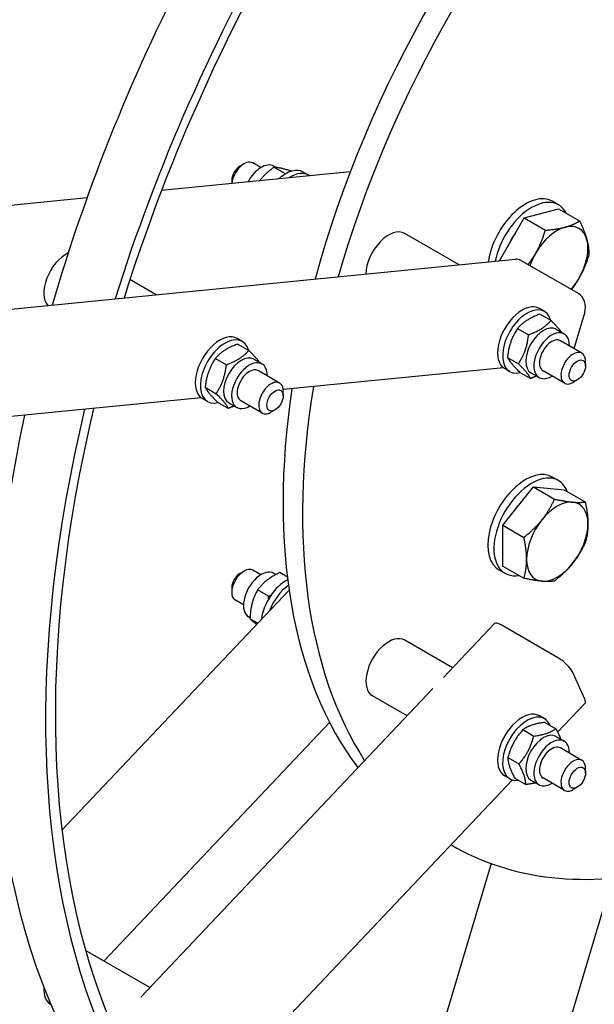
# Model space of a CAD drawing. Units: millimetres. Extents: x 420 to 5643, y 53 to 7355.
# Drawn here: x 1522 to 1766, y 5124 to 5542 of the extents above; entities that cross this region are included whole.
import ezdxf

# ---------------------------------------------------------------- set-up
doc = ezdxf.new("R2010")
doc.units = ezdxf.units.MM
doc.header["$LTSCALE"] = 27
doc.layers.add('Visible Edges(Hillmar_metric)', color=7, linetype='Continuous', lineweight=25)

msp = doc.modelspace()

# ---------------------------------------------------------------- linework, layer by layer
at = {"layer": 'Visible Edges(Hillmar_metric)'}
for p, q in [((1615.328, 5479.814), (1617.063, 5480.816)), ((1624.169, 5479.204), (1620.745, 5481.181)), ((1662.12, 5477.408), (1582.064, 5469.478)), ((1630.639, 5479.295), (1629.691, 5479.842)), ((1634.45, 5476.664), (1629.781, 5479.359)), ((1642.13, 5477.337), (1644.3, 5476.084)), ((1611.856, 5473.802), (1611.856, 5472.429)), ((1550.426, 5466.344), (1290.781, 5440.624)), ((1750.519, 5463.418), (1747.916, 5464.921)), ((1735.971, 5457.873), (1750.49, 5461.763)), ((1750.49, 5461.763), (1759.481, 5456.572)), ((1725.466, 5439.678), (1735.971, 5457.873)), ((1735.971, 5457.873), (1744.962, 5452.682)), ((1708.316, 5437.979), (1685.248, 5451.298)), ((1275.474, 5395.103), (1732.337, 5440.358)), ((1758.988, 5425.76), (1734.602, 5439.839)), ((1579.843, 5425.253), (1568.66, 5431.709)), ((1744.59, 5418.182), (1742.42, 5419.434)), ((1757.139, 5402.434), (1761.666, 5417.668)), ((1742.693, 5417.06), (1747.361, 5414.365)), ((1733.186, 5411.006), (1737.854, 5408.311)), ((1749.507, 5410.666), (1752.978, 5408.662)), ((1616.309, 5405.475), (1614.139, 5406.727)), ((1760.463, 5400.515), (1751.322, 5405.792)), ((1614.412, 5404.353), (1619.08, 5401.658)), ((1604.905, 5398.299), (1609.573, 5395.604)), ((1621.226, 5397.959), (1624.698, 5395.955)), ((1728.856, 5398.717), (1733.524, 5396.022)), ((1761.988, 5395.14), (1761.988, 5397.144)), ((1632.182, 5387.807), (1623.041, 5393.085)), ((1727.122, 5394.311), (1633.678, 5385.055)), ((1729.862, 5392.673), (1727.693, 5393.926)), ((1734.034, 5392.482), (1738.702, 5389.787)), ((1753.099, 5387.76), (1743.958, 5393.038)), ((1738.83, 5392.173), (1742.301, 5390.168)), ((1758.517, 5389.127), (1756.781, 5388.125)), ((1600.575, 5386.01), (1605.244, 5383.315)), ((1633.707, 5382.432), (1633.707, 5384.437)), ((1598.841, 5381.604), (1287.928, 5350.806)), ((1601.582, 5379.966), (1599.412, 5381.219)), ((1624.818, 5375.053), (1615.677, 5380.331)), ((1605.753, 5379.775), (1610.421, 5377.079)), ((1610.549, 5379.465), (1614.02, 5377.461)), ((1630.236, 5376.42), (1628.5, 5375.418)), ((1750.519, 5346.458), (1747.916, 5347.961)), ((1726.844, 5327.557), (1739.861, 5343.751)), ((1739.861, 5343.751), (1752.879, 5342.588)), ((1739.861, 5343.751), (1748.852, 5338.56)), ((1752.879, 5342.588), (1761.869, 5337.397)), ((1726.844, 5310.201), (1726.844, 5327.557)), ((1726.844, 5327.557), (1735.835, 5322.366)), ((1726.844, 5310.201), (1735.835, 5305.01)), ((1615.328, 5307.067), (1617.063, 5308.069)), ((1624.169, 5306.457), (1620.745, 5308.434)), ((1630.582, 5306.581), (1629.691, 5307.095)), ((1635.456, 5305.52), (1632.208, 5307.395)), ((1727.815, 5307.133), (1725.211, 5308.636)), ((1611.856, 5301.055), (1611.856, 5299.05)), ((1636.192, 5299.987), (1539.776, 5198.205)), ((1627.503, 5297.369), (1622.835, 5300.064)), ((1616.805, 5293.703), (1613.381, 5295.68)), ((1619.604, 5288.26), (1619.014, 5288.601)), ((1622.893, 5285.948), (1619.588, 5287.856)), ((1701.764, 5262.969), (1723.373, 5285.781)), ((1750.552, 5271.152), (1726.167, 5285.231)), ((1705.579, 5266.997), (1685.248, 5278.735)), ((1761.666, 5253.672), (1756.552, 5264.976)), ((1573.291, 5127.348), (1697.261, 5258.216)), ((1686.313, 5246.659), (1671.625, 5255.139)), ((1761.782, 5251.957), (1750.18, 5239.709)), ((1744.59, 5245.435), (1742.42, 5246.687)), ((1557.591, 5142.642), (1653.409, 5243.792)), ((1744.74, 5243.867), (1749.408, 5241.172)), ((1735.43, 5240.788), (1740.098, 5238.093)), ((1749.507, 5237.919), (1752.978, 5235.915)), ((1760.463, 5227.768), (1751.322, 5233.045)), ((1729.053, 5228.944), (1733.722, 5226.249)), ((1729.862, 5219.926), (1727.693, 5221.179)), ((1761.988, 5222.393), (1761.988, 5224.397)), ((1730.989, 5219.45), (1621.899, 5104.29)), ((1731.987, 5220.181), (1736.655, 5217.485)), ((1738.83, 5219.426), (1742.301, 5217.421)), ((1753.099, 5215.013), (1743.958, 5220.291)), ((1758.517, 5216.38), (1756.781, 5215.378)), ((1705.422, 5191.657), (1704.93, 5191.941)), ((1721.889, 5184.002), (1672.455, 5017.654)), ((1732.879, 5041.439), (1773.393, 5177.769)), ((1577.106, 5131.375), (1549.833, 5147.121))]:
    msp.add_line(p, q, dxfattribs=at)
for centre, major_axis, ratio, start_param, end_param in [((1850.565, 5462.142), (490.909, 850.279), 0.5773503, 6.2505497, 8.6393798), ((1904.644, 5430.919), (490.909, 850.279), 0.5773503, 5.4977871, 8.6393798), ((1828.523, 5474.868), (490.909, 850.279), 0.5773503, 1.179737, 1.9612129), ((1850.565, 5462.142), (487.988, 845.22), 0.5773503, 1.188408, 1.9531847), ((1882.602, 5443.646), (490.909, 850.279), 0.5773503, 1.1803798, 1.9618556), ((1904.644, 5430.919), (487.988, 845.22), 0.5773503, 1.1940679, 1.9475247), ((1904.644, 5430.919), (-490.909, -850.279), 0.5773503, 5.4977871, 8.6393798), ((1879.964, 5445.168), (245.455, 425.14), 0.5773503, 1.2007192, 1.9408734), ((1879.964, 5445.168), (-242.534, -420.081), 0.5773503, 4.3425844, 5.0821936), ((1857.922, 5457.894), (-245.455, -425.14), 0.5773503, 4.4488773, 5.1168342), ((1850.587, 5462.129), (-153.409, -265.712), 0.5773503, 4.2825908, 5.1421872), ((1858.831, 5457.369), (-153.409, -265.712), 0.5773503, 4.303164, 5.121614), ((1617.063, 5474.804), (3.682, 6.377), 0.5773503, 0, 2.2532145), ((1624.353, 5470.595), (5.339, 9.247), 0.5773503, 0, 1.6319429), ((1615.328, 5475.806), (-2.455, -4.251), 0.5773503, 3.9269908, 5.4977871), ((1634.767, 5464.583), (7.364, 12.754), 0.5773503, 0, 1.0733045), ((1636.936, 5463.33), (7.364, 12.754), 0.5773503, 6.202304, 7.1494648), ((1736.564, 5445.258), (11.352, 19.663), 0.5773503, 0, 2.1887077), ((1739.167, 5443.755), (11.352, 19.663), 0.5773503, 5.9241712, 8.3826511), ((1750.015, 5437.492), (9.205, 15.943), 0.5773503, 5.7595865, 6.8067841), ((1678.436, 5439.5), (6.811, 11.798), 0.5773503, 0, 2.3448616), ((1739.167, 5443.755), (8.652, 14.986), 0.5773503, 1.3893332, 1.7522595), ((1750.015, 5437.492), (-9.205, -15.943), 0.5773503, 3.6651914, 4.712389), ((1750.015, 5437.492), (9.205, 15.943), 0.5773503, 4.712389, 5.7595865), ((1541.719, 5431.534), (-6.811, -11.798), 0.5773503, 3.8484774, 6.0939022), ((1750.015, 5437.492), (-9.205, -15.943), 0.5773503, 4.712389, 5.0256627), ((1732.942, 5434.252), (-0.605, 6.106), 0.7543445, 5.7871264, 6.2831853), ((1750.015, 5437.492), (9.205, 15.943), 0.5773503, 4.3991153, 4.712389), ((1757.327, 5420.173), (-0.605, 6.106), 0.7543445, 4.2163301, 5.7871264), ((1735.057, 5406.68), (7.364, 12.754), 0.5773503, 0, 3.1415927), ((1737.226, 5405.428), (7.364, 12.754), 0.5773503, 5.7669009, 9.9410624), ((1606.776, 5393.973), (7.364, 12.754), 0.5773503, 0, 3.1415927), ((1744.169, 5401.419), (-5.339, -9.247), 0.5773503, 3.1415927, 6.2831853), ((1747.64, 5399.415), (-5.339, -9.247), 0.5773503, 2.3318091, 7.0929689), ((1608.945, 5392.72), (7.364, 12.754), 0.5773503, 5.7669009, 9.9410624), ((1747.64, 5399.415), (3.682, 6.377), 0.5773503, 6.2747142, 9.4332491), ((1756.781, 5394.138), (3.682, 6.377), 0.5773503, 5.4977871, 10.2101761), ((1615.888, 5388.712), (-5.339, -9.247), 0.5773503, 3.1415927, 6.2831853), ((1619.359, 5386.708), (-5.339, -9.247), 0.5773503, 2.3318091, 7.0929689), ((1619.359, 5386.708), (3.682, 6.377), 0.5773503, 6.2747142, 9.4332491), ((1628.5, 5381.43), (3.682, 6.377), 0.5773503, 5.4977871, 10.2101761), ((1850.587, 5462.129), (-153.409, -265.712), 0.5773503, 5.3115551, 6.0462127), ((1858.831, 5457.369), (-153.409, -265.712), 0.5773503, 5.2905879, 5.996131), ((1879.964, 5445.168), (245.455, 425.14), 0.5773503, 2.045914, 2.7352541), ((1879.964, 5445.168), (-242.534, -420.081), 0.5773503, 5.1885016, 5.8766825), ((1857.922, 5457.894), (-245.455, -425.14), 0.5773503, 5.2220458, 5.9598696), ((1736.564, 5328.299), (11.352, 19.663), 0.5773503, 0, 3.1415927), ((1739.167, 5326.796), (11.352, 19.663), 0.5773503, 5.8422244, 9.8657389), ((1739.167, 5326.796), (8.652, 14.986), 0.5773503, 1.1433696, 1.4746243), ((1750.015, 5320.533), (9.205, 15.943), 0.5773503, 0.2617994, 1.3089969), ((1750.015, 5320.533), (9.205, 15.943), 0.5773503, 5.4977871, 6.5449847), ((1750.015, 5320.533), (-9.205, -15.943), 0.5773503, 4.4505896, 5.4977871), ((1750.015, 5320.533), (9.205, 15.943), 0.5773503, 4.4505896, 5.4977871), ((1750.015, 5320.533), (-9.205, -15.943), 0.5773503, 5.4977871, 6.5449847), ((1617.063, 5302.057), (-3.682, -6.377), 0.5773503, 3.1415927, 6.2831853), ((1750.015, 5320.533), (-9.205, -15.943), 0.5773503, 0.2617994, 1.3089969), ((1615.328, 5303.059), (-2.455, -4.251), 0.5773503, 3.9269908, 5.4977871), ((1624.353, 5297.848), (5.339, 9.247), 0.5773503, 0, 3.1415927), ((1634.767, 5291.836), (7.364, 12.754), 0.5773503, 0.704682, 2.2129896), ((1636.936, 5290.583), (7.364, 12.754), 0.5773503, 0.8836736, 1.8497101), ((1727.827, 5281.56), (-4.455, 4.22), 0.3124597, 5.3656526, 6.2831853), ((1678.436, 5266.937), (6.811, 11.798), 0.5773503, 0, 3.1415927), ((1752.213, 5267.481), (-4.455, 4.22), 0.3124597, 3.7948562, 5.3656526), ((1757.327, 5256.177), (4.455, -4.22), 0.3124597, 0, 0.6532636), ((1735.057, 5233.933), (7.364, 12.754), 0.5773503, 0, 3.1415927), ((1737.226, 5232.681), (7.364, 12.754), 0.5773503, 5.8627939, 9.8451694), ((1744.169, 5228.672), (-5.339, -9.247), 0.5773503, 3.1415927, 6.2831853), ((1747.64, 5226.668), (-5.339, -9.247), 0.5773503, 2.3318091, 7.0929689), ((1747.64, 5226.668), (3.682, 6.377), 0.5773503, 6.2747142, 9.4332491), ((1756.781, 5221.391), (3.682, 6.377), 0.5773503, 5.4977871, 10.2101761), ((1858.831, 5457.369), (-153.409, -265.712), 0.5773503, 6.279979, 6.7815292), ((1541.719, 5136.075), (-6.811, -11.798), 0.5773503, 5.4132693, 6.2831853)]:
    msp.add_ellipse(centre, major_axis=major_axis, ratio=ratio, start_param=start_param, end_param=end_param, dxfattribs=at)
for centre in [(1758.517, 5393.135), (1630.236, 5380.428), (1758.517, 5220.388)]:
    msp.add_ellipse(centre, major_axis=(-2.455, -4.251), ratio=0.5773503, dxfattribs=at)
for points, weights in [([(1629.781, 5479.359), (1625.909, 5476.619), (1623.594, 5473.592)], [1, 1.10039234034, 1.07048620719]), ([(1637.219, 5477.685), (1632.242, 5479.26), (1629.781, 5479.359)], [1.00918875088, 1.14996095566, 1]), ([(1634.255, 5476.297), (1634.352, 5476.479), (1634.45, 5476.664)], [1.00864660234, 1.00445138631, 1]), ([(1634.45, 5476.664), (1634.585, 5476.621), (1634.717, 5476.579)], [1, 1.00344942015, 1.00674501409]), ([(1753.384, 5453.956), (1756.753, 5454.859), (1759.481, 5456.572)], [1, 1.0379548493, 1]), ([(1759.481, 5456.572), (1761.686, 5452.011), (1762.588, 5448.642)], [1, 1.0379548493, 1]), ([(1740.81, 5442.806), (1743.277, 5447.078), (1744.962, 5452.682)], [1, 1.0379548493, 1]), ([(1744.962, 5452.682), (1750.015, 5453.053), (1753.384, 5453.956)], [1, 1.0379548493, 1]), ([(1762.588, 5448.642), (1763.491, 5445.273), (1763.371, 5442.053)], [1, 1.0379548493, 1]), ([(1737.625, 5438.094), (1739.424, 5440.405), (1740.81, 5442.806)], [1.01876555672, 1.02098259488, 1]), ([(1763.371, 5442.053), (1761.686, 5436.45), (1759.219, 5432.178)], [1, 1.0379548493, 1]), ([(1759.219, 5432.178), (1757.833, 5429.777), (1756.034, 5427.466)], [1, 1.02098259488, 1.01876555672]), ([(1742.693, 5417.06), (1736.565, 5414.827), (1733.186, 5411.006)], [1, 1.15470053838, 1]), ([(1737.854, 5408.311), (1743.982, 5410.545), (1747.361, 5414.365)], [1, 1.15470053838, 1]), ([(1747.361, 5414.365), (1750.516, 5411.251), (1751.814, 5409.334)], [1, 1.11940613774, 1.05448420682]), ([(1733.186, 5411.006), (1729.647, 5405.655), (1728.856, 5398.717)], [1, 1.15470053838, 1]), ([(1733.524, 5396.022), (1737.063, 5401.373), (1737.854, 5408.311)], [1, 1.15470053838, 1]), ([(1614.412, 5404.353), (1608.285, 5402.12), (1604.905, 5398.299)], [1, 1.15470053838, 1]), ([(1609.573, 5395.604), (1615.701, 5397.838), (1619.08, 5401.658)], [1, 1.15470053838, 1]), ([(1619.08, 5401.658), (1622.235, 5398.544), (1623.534, 5396.627)], [1, 1.11940613774, 1.05448420682]), ([(1604.905, 5398.299), (1601.366, 5392.948), (1600.575, 5386.01)], [1, 1.15470053838, 1]), ([(1728.856, 5398.717), (1730.071, 5396.393), (1734.034, 5392.482)], [1, 1.15470053838, 1]), ([(1605.244, 5383.315), (1608.783, 5388.666), (1609.573, 5395.604)], [1, 1.15470053838, 1]), ([(1738.702, 5389.787), (1737.487, 5392.111), (1733.524, 5396.022)], [1, 1.15470053838, 1]), ([(1741.21, 5390.799), (1740.067, 5390.284), (1738.702, 5389.787)], [1.0493133328, 1.03078134632, 1]), ([(1600.575, 5386.01), (1601.79, 5383.686), (1605.753, 5379.775)], [1, 1.15470053838, 1]), ([(1610.421, 5377.079), (1609.206, 5379.404), (1605.244, 5383.315)], [1, 1.15470053838, 1]), ([(1612.929, 5378.091), (1611.787, 5377.577), (1610.421, 5377.079)], [1.0493133328, 1.03078134632, 1]), ([(1743.506, 5329.792), (1746.527, 5333.55), (1748.852, 5338.56)], [1, 1.0379548493, 1]), ([(1748.852, 5338.56), (1753.503, 5337.577), (1756.523, 5337.307)], [1, 1.0379548493, 1]), ([(1756.523, 5337.307), (1759.544, 5337.038), (1761.869, 5337.397)], [1, 1.0379548493, 1]), ([(1761.869, 5337.397), (1763.032, 5332.076), (1763.032, 5328.048)], [1, 1.0379548493, 1]), ([(1735.835, 5322.366), (1740.486, 5326.034), (1743.506, 5329.792)], [1, 1.0379548493, 1]), ([(1763.032, 5328.048), (1763.032, 5324.021), (1761.869, 5320.041)], [1, 1.0379548493, 1]), ([(1736.998, 5313.017), (1736.998, 5317.045), (1735.835, 5322.366)], [1, 1.0379548493, 1]), ([(1761.869, 5320.041), (1759.544, 5315.031), (1756.523, 5311.273)], [1, 1.0379548493, 1]), ([(1735.835, 5305.01), (1736.998, 5308.99), (1736.998, 5313.017)], [1, 1.0379548493, 1]), ([(1756.523, 5311.273), (1753.503, 5307.515), (1748.852, 5303.848)], [1, 1.0379548493, 1]), ([(1632.208, 5307.395), (1626.147, 5304.523), (1622.835, 5300.064)], [1, 1.15470053838, 1]), ([(1743.506, 5303.758), (1740.486, 5304.027), (1735.835, 5305.01)], [1, 1.0379548493, 1]), ([(1748.852, 5303.848), (1746.527, 5303.488), (1743.506, 5303.758)], [1, 1.0379548493, 1]), ([(1622.835, 5300.064), (1619.837, 5294.753), (1619.588, 5287.856)], [1, 1.15470053838, 1]), ([(1627.442, 5296.154), (1627.48, 5296.744), (1627.503, 5297.369)], [1.02262902647, 1.01229104344, 1]), ([(1627.503, 5297.369), (1628.039, 5297.623), (1628.538, 5297.876)], [1, 1.01199688666, 1.02213307793]), ([(1619.588, 5287.856), (1620.634, 5286.837), (1622.418, 5285.446)], [1, 1.09048767841, 1.07511897093]), ([(1744.74, 5243.867), (1738.711, 5243.121), (1735.43, 5240.788)], [1, 1.15470053838, 1]), ([(1735.43, 5240.788), (1730.868, 5235.66), (1729.053, 5228.944)], [1, 1.15470053838, 1]), ([(1733.722, 5226.249), (1738.284, 5231.378), (1740.098, 5238.093)], [1, 1.15470053838, 1]), ([(1740.098, 5238.093), (1746.127, 5238.839), (1749.408, 5241.172)], [1, 1.15470053838, 1]), ([(1749.408, 5241.172), (1750.783, 5238.667), (1751.463, 5236.79)], [1, 1.06935728472, 1.07652431472]), ([(1729.053, 5228.944), (1729.146, 5225.356), (1731.987, 5220.181)], [1, 1.15470053838, 1]), ([(1736.655, 5217.485), (1736.562, 5221.074), (1733.722, 5226.249)], [1, 1.15470053838, 1]), ([(1740.863, 5218.251), (1739.086, 5217.786), (1736.655, 5217.485)], [1.07205795209, 1.05711756911, 1])]:
    msp.add_rational_spline(points, weights, degree=2, dxfattribs=at)

doc.saveas('drawing.dxf')
